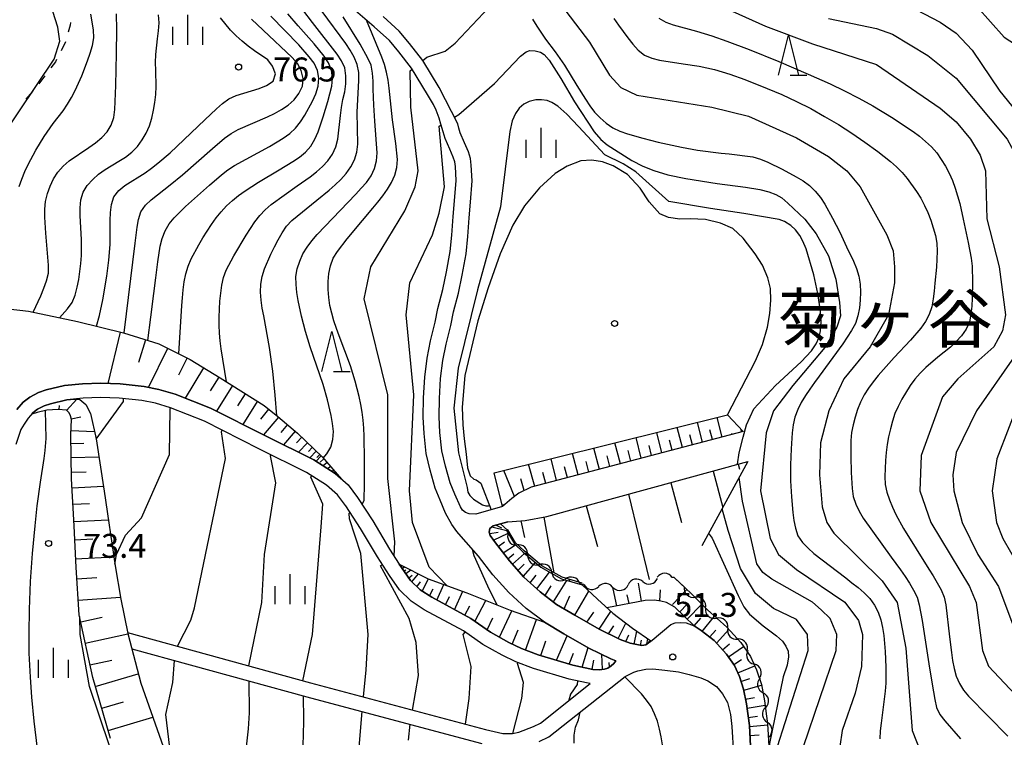
# Model space of a CAD drawing. Units: metres. Extents: x -46055 to -43747, y -132091 to -130373.
# Drawn here: x -45123 to -45000, y -131839 to -131749 of the extents above; entities that cross this region are included whole.
import ezdxf

# ---------------------------------------------------------------- set-up
doc = ezdxf.new("R2010")
doc.units = ezdxf.units.M
doc.header["$LTSCALE"] = 2.5
doc.layers.get('0').update_dxf_attribs({"linetype": 'CONTINUOUS'})
for name, color, linetype in [('2101000', 7, 'CONTINUOUS'), ('5101000', 7, 'CONTINUOUS'), ('5102000', 7, 'CONTINUOUS'), ('6101110', 7, 'CONTINUOUS'), ('6101120', 7, 'CONTINUOUS'), ('6101990', 7, 'CONTINUOUS'), ('6301000', 7, 'CONTINUOUS'), ('6332000', 7, 'CONTINUOUS'), ('6334000', 7, 'CONTINUOUS'), ('7101000', 7, 'CONTINUOUS'), ('7102000', 7, 'CONTINUOUS'), ('7312000', 7, 'CONTINUOUS'), ('8151000', 7, 'CONTINUOUS'), ('8199000', 7, 'CONTINUOUS')]:
    doc.layers.add(name, color=color, linetype=linetype)
doc.styles.add('Dm_Anotation', font='txt')

# ---------------------------------------------------------------- blocks, each defined once
blk = doc.blocks.new('633200')
at = {"color": 0, "linetype": 'ByBlock', "lineweight": -2}
for points in [[(-0.5, -1), (0, 1), (0.5, -1)], [(0.08, -1), (0.92, -1)]]:
    blk.add_lwpolyline(points, dxfattribs=at)
blk = doc.blocks.new('633400')
at = {"color": 0, "linetype": 'ByBlock', "lineweight": -2}
for points in [[(0, -0.75), (0, 0.75)], [(-0.75, -0.75), (-0.75, 0.15)], [(0.75, -0.75), (0.75, 0.15)]]:
    blk.add_lwpolyline(points, dxfattribs=at)
blk = doc.blocks.new('731200')
at = {"color": 0, "linetype": 'ByBlock', "lineweight": -2}
blk.add_circle((0, 0), 0.15, dxfattribs=at)
blk = doc.blocks.new('819900')
at = {"color": 0, "linetype": 'ByBlock', "lineweight": -2}
blk.add_circle((0, 0), 0.15, dxfattribs=at)
blk = doc.blocks.new('DMDR_5102_0.375')
at = {"color": 0, "linetype": 'Continuous', "lineweight": -2}
blk.add_lwpolyline([(-1, 0, 0.535433), (1, 0)], format="xyb", dxfattribs=at)

msp = doc.modelspace()

# ---------------------------------------------------------------- linework, layer by layer
at = {"layer": '2101000', "flags": 128}
for points in [[(-45048.6, -131829.27), (-45049.25, -131829.04), (-45051.98, -131827.7), (-45055.11, -131825.92), (-45057.55, -131824.45), (-45059.82, -131822.72), (-45062.03, -131820.74), (-45064.01, -131818.52), (-45065.81, -131816.19), (-45067.99, -131813.72), (-45068.54, -131813.12), (-45069.16, -131812.22), (-45069.92, -131810.81), (-45070.62, -131809.2), (-45071.23, -131807.68), (-45071.87, -131805.45), (-45072.37, -131803.35), (-45072.63, -131800.85), (-45072.73, -131798.79), (-45072.7, -131796.39), (-45072.54, -131793.78), (-45072.23, -131791.41), (-45071.8, -131789.25), (-45071.23, -131786.91), (-45070.89, -131785.19), (-45070.28, -131782.82), (-45069.8, -131780.63), (-45069.34, -131778.09), (-45069.13, -131776.03), (-45068.97, -131773.7), (-45068.8, -131771.73), (-45068.6, -131769.2), (-45068.7, -131767.45), (-45068.78, -131766.86), (-45068.96, -131766.27), (-45069.39, -131765.29), (-45070, -131763.92), (-45070.24, -131763.09), (-45070.52, -131762.16), (-45070.73, -131761.41), (-45071.09, -131760.41), (-45071.46, -131759.7), (-45072.2, -131758.43), (-45074.18, -131755.12), (-45075.77, -131753.11), (-45076.96, -131751.69), (-45078.88, -131749.96), (-45082.39, -131746.94)], [(-45062.79, -131809.99), (-45066.14, -131810.94), (-45066.96, -131810.89), (-45067.42, -131810.73), (-45067.81, -131810.43), (-45068.08, -131810.01), (-45068.77, -131808.42), (-45069.34, -131807.03), (-45069.94, -131804.94), (-45070.39, -131803.02), (-45070.63, -131800.7), (-45070.73, -131798.76), (-45070.7, -131796.46), (-45070.55, -131793.97), (-45070.26, -131791.73), (-45069.85, -131789.68), (-45069.27, -131787.34), (-45068.94, -131785.63), (-45068.33, -131783.28), (-45067.84, -131781.03), (-45067.36, -131778.37), (-45067.14, -131776.2), (-45066.97, -131773.86), (-45066.81, -131771.9), (-45066.59, -131769.22), (-45066.71, -131767.26), (-45066.83, -131766.43), (-45067.08, -131765.59), (-45067.56, -131764.48), (-45068.12, -131763.23), (-45068.29, -131762.64), (-45068.38, -131762.12), (-45070.74, -131757.56), (-45072.78, -131754.16), (-45074.45, -131752.04), (-45075.73, -131750.5), (-45077.76, -131748.69)], [(-45123.61, -131797.84), (-45122.83, -131796.94), (-45121.99, -131796.3), (-45120.9, -131795.73), (-45119.92, -131795.4), (-45117.65, -131794.85), (-45115.4, -131794.62), (-45113.1, -131794.53), (-45110.65, -131794.63), (-45107.68, -131794.95), (-45105.82, -131795.32), (-45103.79, -131795.93), (-45099.35, -131797.67), (-45092.41, -131801.18), (-45086.44, -131804.16), (-45083.76, -131805.85), (-45082.45, -131806.99), (-45082.13, -131807.26), (-45080.95, -131808.85), (-45079.05, -131811.77), (-45076.94, -131815.33), (-45075.72, -131817.21), (-45075.46, -131817.61), (-45074.32, -131819.23), (-45073.12, -131820.41), (-45071.67, -131821.34), (-45066.76, -131824), (-45064.29, -131825.7), (-45062.02, -131827), (-45060.42, -131827.76), (-45058.35, -131828.54), (-45054, -131829.84), (-45051.5, -131830.37), (-45050.67, -131830.4), (-45050.05, -131830.32), (-45049.63, -131830.19), (-45049.18, -131829.92), (-45048.87, -131829.64), (-45048.6, -131829.27)], [(-45109.74, -131825.76), (-45086.83, -131832.04), (-45082.45, -131833.21), (-45064.94, -131837.88), (-45062.75, -131838.36), (-45061.54, -131838.37), (-45060.75, -131838.2), (-45058.94, -131837.51), (-45058.05, -131837.09), (-45051.81, -131832.14), (-45052.28, -131832.04), (-45054.45, -131831.58), (-45058.93, -131830.24), (-45061.12, -131829.42), (-45062.86, -131828.6), (-45065.25, -131827.23), (-45067.7, -131825.53), (-45072.59, -131822.89), (-45074.25, -131821.82), (-45075.69, -131820.4), (-45076.95, -131818.62), (-45078.47, -131816.28), (-45080.58, -131812.72), (-45082.43, -131809.88), (-45082.45, -131809.85), (-45083.46, -131808.5), (-45084.84, -131807.3), (-45087.32, -131805.73), (-45093.21, -131802.79), (-45100.09, -131799.31), (-45104.38, -131797.63), (-45106.25, -131797.07), (-45107.95, -131796.73), (-45110.79, -131796.43), (-45113.11, -131796.33), (-45115.28, -131796.42), (-45117.35, -131796.63), (-45119.41, -131797.13), (-45120.19, -131797.39), (-45121.03, -131797.82), (-45121.59, -131798.25), (-45122.18, -131798.94), (-45122.68, -131799.67), (-45123.1, -131800.35), (-45123.72, -131802.24)], [(-45062.12, -131811.88), (-45063.97, -131812.4), (-45064.38, -131812.73), (-45064.46, -131813.17), (-45064.33, -131813.6), (-45063.67, -131814.54), (-45061.93, -131816.79), (-45060.12, -131818.83), (-45058.1, -131820.64), (-45056.03, -131822.22), (-45053.75, -131823.59), (-45050.71, -131825.31), (-45048.06, -131826.62), (-45046.81, -131827.09), (-45045.38, -131827.39), (-45044.84, -131827.28), (-45044.08, -131826.69), (-45041.72, -131824.73), (-45041.2, -131824.54), (-45040.55, -131824.5), (-45039.8, -131824.55), (-45038.79, -131824.93), (-45037.95, -131825.48), (-45036.29, -131826.76), (-45034.78, -131828.44), (-45033.76, -131829.87), (-45033.15, -131831.24), (-45032.62, -131832.85), (-45032.26, -131834.68), (-45031.9, -131837.38), (-45031.7, -131840.78)], [(-45109.22, -131827.77), (-45087.3, -131833.78), (-45082.45, -131835.08), (-45065.41, -131839.62)], [(-45058.21, -131839.38), (-45056.99, -131838.8), (-45047.46, -131831.25), (-45046.77, -131830.92), (-45046.36, -131830.69), (-45045.88, -131830.52), (-45044.86, -131830.35), (-45044, -131830.31), (-45042.47, -131830.46), (-45040.78, -131830.68), (-45039.43, -131831), (-45037.99, -131831.42), (-45037.1, -131831.79), (-45036, -131832.52), (-45035.28, -131833.42), (-45034.64, -131834.49), (-45034.25, -131836.02), (-45034.1, -131837.51), (-45033.89, -131840.91)]]:
    msp.add_lwpolyline(points, dxfattribs=at)
at = {"layer": '5101000', "flags": 128}
msp.add_lwpolyline([(-45062.79, -131809.99), (-45063.86, -131805.77), (-45034.64, -131798.52), (-45031.12, -131791.75), (-45030.24, -131789.7), (-45029.64, -131787.55), (-45029.35, -131785.83), (-45029.21, -131784.17), (-45029.25, -131782.7), (-45029.58, -131781.35), (-45030.25, -131779.8), (-45031.16, -131778.37), (-45032.68, -131776.4), (-45033.95, -131775.2), (-45035.5, -131774.52), (-45037.41, -131774.08), (-45039.32, -131773.98), (-45040.62, -131774.03), (-45042.03, -131773.81), (-45043.1, -131773.35), (-45044.46, -131771.86), (-45045.57, -131770.13), (-45047.15, -131768.43), (-45048.93, -131767.35), (-45050.28, -131766.84), (-45051.63, -131766.63), (-45052.98, -131766.75), (-45054.7, -131767.39), (-45056.19, -131768.33), (-45058.17, -131770.11), (-45060.06, -131772.36), (-45061.53, -131774.79), (-45063.09, -131778.37), (-45064.61, -131782.63), (-45065.89, -131786.76), (-45067.51, -131793.57), (-45067.86, -131797.56), (-45067.77, -131799.74), (-45067.59, -131801.51), (-45067.36, -131803.42), (-45067.17, -131805.14), (-45066.84, -131806.14), (-45066.41, -131806.54), (-45066.08, -131806.64), (-45065.51, -131807.04), (-45064.23, -131810.4)], dxfattribs=at)
at = {"layer": '5102000', "linetype": 'Continuous'}
for points in [[(-45062.21, -131812.95), (-45062.05, -131813.22)], [(-45059.64, -131816.05), (-45059.64, -131816.05)], [(-45056.62, -131818.24), (-45056.62, -131818.24)], [(-45045.25, -131819.38), (-45045.25, -131819.38)], [(-45041.33, -131818.85), (-45041.55, -131818.85)], [(-45041.33, -131818.85), (-45040.05, -131820.04)], [(-45053.15, -131819.6), (-45052.84, -131819.69)], [(-45052.62, -131819.72), (-45052.84, -131819.69)], [(-45048.91, -131820.16), (-45048.91, -131820.16)], [(-45037.38, -131822.68), (-45037.38, -131822.68)], [(-45034.6, -131825.2), (-45034.6, -131825.2)], [(-45032.21, -131828.08), (-45032.21, -131828.08)], [(-45030.65, -131831.47), (-45030.65, -131831.47)], [(-45029.88, -131835.13), (-45029.88, -131835.13)], [(-45029.51, -131838.86), (-45029.51, -131838.86)]]:
    msp.add_lwpolyline(points, dxfattribs=at)
at = {"layer": '6101110', "flags": 128}
for points in [[(-45138.03, -131786.9), (-45136.61, -131785.69), (-45135.55, -131785.16), (-45133.23, -131784.59), (-45127.29, -131784.97), (-45122.14, -131785.55), (-45116.01, -131786.84), (-45110.24, -131788.25), (-45105.84, -131789.64), (-45101.91, -131791.58), (-45098.13, -131793.89), (-45092.66, -131797.36), (-45090.94, -131798.7), (-45088.48, -131800.79), (-45085.4, -131803.75), (-45082.95, -131806.55)], [(-45111.86, -131839.01), (-45114.11, -131831.36), (-45115.78, -131823.54), (-45116.19, -131817.6), (-45116.44, -131812.4), (-45116.74, -131806.52), (-45116.86, -131800.99), (-45116.78, -131799.09), (-45116.87, -131798.64), (-45117.07, -131798.24), (-45117.4, -131797.94), (-45118.43, -131797.84), (-45119.85, -131797.94), (-45121.04, -131798.2), (-45121.74, -131798.44)], [(-45032.69, -131800.6), (-45059.22, -131807.58), (-45060.75, -131808.32), (-45061.62, -131808.98), (-45062.79, -131809.99)], [(-45044.22, -131826.79), (-45044.84, -131827.28), (-45045.38, -131827.39), (-45046.81, -131827.09), (-45048.06, -131826.62), (-45050.71, -131825.31), (-45053.75, -131823.59), (-45056.03, -131822.22), (-45058.1, -131820.64), (-45060.12, -131818.83), (-45061.93, -131816.79), (-45063.67, -131814.54), (-45064.33, -131813.6), (-45064.46, -131813.17), (-45064.38, -131812.73), (-45063.97, -131812.4), (-45062.12, -131811.88), (-45059.97, -131811.73), (-45057.25, -131811.24), (-45032.07, -131804.35)], [(-45048.6, -131829.27), (-45048.87, -131829.64), (-45049.18, -131829.92), (-45049.63, -131830.19), (-45050.05, -131830.32), (-45050.67, -131830.4), (-45051.5, -131830.37), (-45054, -131829.84), (-45058.35, -131828.54), (-45060.42, -131827.76), (-45062.02, -131827), (-45064.29, -131825.7), (-45066.76, -131824), (-45071.67, -131821.34), (-45073.12, -131820.41), (-45074.32, -131819.23), (-45075.46, -131817.61), (-45075.72, -131817.21)], [(-45041.21, -131822.56), (-45042.27, -131821.97), (-45042.98, -131821.81), (-45043.77, -131821.69), (-45044.94, -131821.73), (-45049.74, -131822.65)], [(-45031.7, -131840.78), (-45031.9, -131837.38), (-45032.26, -131834.68), (-45032.62, -131832.85), (-45033.15, -131831.24), (-45033.76, -131829.87), (-45034.78, -131828.44), (-45036.29, -131826.76), (-45037.95, -131825.48), (-45038.79, -131824.93), (-45041.21, -131822.56)]]:
    msp.add_lwpolyline(points, dxfattribs=at)
at = {"layer": '6101120', "flags": 128}
for points in [[(-45082.95, -131806.55), (-45083.76, -131805.85), (-45086.44, -131804.16), (-45092.41, -131801.18), (-45099.35, -131797.67), (-45103.79, -131795.93), (-45105.82, -131795.32), (-45107.68, -131794.95), (-45110.65, -131794.63), (-45113.1, -131794.53), (-45115.4, -131794.62), (-45117.65, -131794.85), (-45119.92, -131795.4), (-45120.9, -131795.73), (-45121.99, -131796.3), (-45122.83, -131796.94), (-45123.61, -131797.84)], [(-45121.74, -131798.44), (-45121.59, -131798.25), (-45121.03, -131797.82), (-45120.19, -131797.39), (-45119.41, -131797.13), (-45117.35, -131796.63), (-45116.41, -131796.53), (-45115.71, -131796.59), (-45114.97, -131797.21), (-45114.4, -131798.33), (-45113.69, -131801.5), (-45112.67, -131808.07), (-45111.31, -131817.39), (-45110.57, -131821.57), (-45109.71, -131825.88), (-45108.1, -131832.09), (-45105.04, -131840.71)], [(-45062.79, -131809.99), (-45063.86, -131805.77), (-45034.64, -131798.52), (-45032.69, -131800.6)], [(-45032.07, -131804.35), (-45037.83, -131814.89)], [(-45062.13, -131812.9), (-45062.3, -131813), (-45061.31, -131814.65), (-45060.23, -131815.68), (-45058, -131817.57), (-45055.43, -131819.02), (-45052.85, -131819.8), (-45050.9, -131821.59), (-45049, -131823.33), (-45046.51, -131825.22), (-45044.22, -131826.79)], [(-45052.83, -131819.59), (-45055.35, -131818.84), (-45057.89, -131817.4), (-45060.09, -131815.53), (-45061.16, -131814.52), (-45062.13, -131812.9)], [(-45075.72, -131817.21), (-45072.13, -131819.01), (-45067.25, -131820.78), (-45061.86, -131822.96), (-45057.55, -131824.45), (-45055.11, -131825.92), (-45051.98, -131827.7), (-45049.25, -131829.04), (-45048.6, -131829.27)], [(-45041.23, -131818.95), (-45039.17, -131820.86), (-45037.16, -131822.9), (-45034.72, -131825.07), (-45032.98, -131826.99), (-45031.75, -131828.73), (-45031.01, -131830.41), (-45030.39, -131832.26), (-45029.99, -131834.31), (-45029.61, -131837.16), (-45029.4, -131840.65)]]:
    msp.add_lwpolyline(points, dxfattribs=at)
at = {"layer": '6101990', "flags": 128}
for points in [[(-45110.66, -131788.15), (-45112.23, -131794.57)], [(-45107.5, -131789.12), (-45108.39, -131791.95)], [(-45104.74, -131790.19), (-45107.14, -131795.06)], [(-45102.3, -131791.39), (-45103.37, -131793.56)], [(-45100.22, -131792.62), (-45102.54, -131796.42)], [(-45098.32, -131793.78), (-45099.38, -131795.51)], [(-45096.6, -131794.86), (-45098.62, -131798.04)], [(-45095.01, -131795.87), (-45095.97, -131797.38)], [(-45118.31, -131797.85), (-45118.27, -131797.34)], [(-45117.37, -131797.96), (-45116.08, -131796.56)], [(-45093.5, -131796.83), (-45095.32, -131799.7)], [(-45092.1, -131797.8), (-45093.09, -131799.07)], [(-45116.79, -131799.02), (-45115.58, -131798.76)], [(-45090.84, -131798.79), (-45092.72, -131801.02)], [(-45089.73, -131799.73), (-45090.55, -131800.71)], [(-45037.77, -131801.94), (-45038.41, -131799.45)], [(-45035.29, -131801.29), (-45035.91, -131798.83)], [(-45116.84, -131800.49), (-45113.89, -131800.61)], [(-45088.75, -131800.56), (-45090.2, -131802.28)], [(-45042.84, -131803.27), (-45043.49, -131800.72)], [(-45040.29, -131802.6), (-45040.93, -131800.08)], [(-45039.03, -131802.27), (-45039.35, -131801.02)], [(-45036.53, -131801.61), (-45036.84, -131800.38)], [(-45034.06, -131800.97), (-45034.1, -131800.83)], [(-45032.84, -131800.64), (-45032.91, -131800.37)], [(-45116.83, -131802.1), (-45115.22, -131802.07)], [(-45087.92, -131801.32), (-45088.6, -131802.03)], [(-45087.21, -131802), (-45088.36, -131803.2)], [(-45048.05, -131804.64), (-45048.72, -131802.01)], [(-45045.43, -131803.95), (-45046.09, -131801.36)], [(-45044.13, -131803.61), (-45044.46, -131802.33)], [(-45041.56, -131802.94), (-45041.89, -131801.67)], [(-45086.62, -131802.58), (-45087.1, -131803.08)], [(-45086.11, -131803.06), (-45086.93, -131803.91)], [(-45085.69, -131803.47), (-45086.03, -131803.83)], [(-45053.33, -131806.03), (-45054.02, -131803.33)], [(-45050.67, -131805.33), (-45051.35, -131802.67)], [(-45046.74, -131804.3), (-45047.07, -131802.99)], [(-45116.8, -131803.83), (-45113.34, -131803.76)], [(-45085.5, -131803.65), (-45086.16, -131804.33)], [(-45085.16, -131804.01), (-45085.64, -131804.43)], [(-45084.75, -131804.49), (-45085.24, -131804.91)], [(-45058.76, -131807.46), (-45059.54, -131804.7)], [(-45056.03, -131806.74), (-45056.73, -131804)], [(-45052, -131805.68), (-45052.35, -131804.34)], [(-45049.36, -131804.99), (-45049.7, -131803.66)], [(-45033.29, -131804.69), (-45033.12, -131805.32)], [(-45116.76, -131805.69), (-45114.91, -131805.65)], [(-45084.34, -131804.96), (-45084.69, -131805.26)], [(-45083.93, -131805.43), (-45084.14, -131805.61)], [(-45083.52, -131805.9), (-45083.61, -131805.98)], [(-45061.3, -131808.74), (-45062.63, -131805.47)], [(-45057.39, -131807.1), (-45057.74, -131805.72)], [(-45054.68, -131806.38), (-45055.03, -131805.03)], [(-45036.45, -131805.55), (-45035.21, -131810.1)], [(-45060.08, -131807.99), (-45060.51, -131806.52)], [(-45041.74, -131807), (-45040.38, -131811.96)], [(-45116.68, -131807.64), (-45112.77, -131807.45)], [(-45047.03, -131808.44), (-45044.43, -131819.1)], [(-45116.58, -131809.7), (-45114.52, -131809.6)], [(-45062.65, -131809.87), (-45062.77, -131809.72)], [(-45052.32, -131809.89), (-45050.93, -131814.97)], [(-45116.47, -131811.86), (-45112.15, -131811.65)], [(-45063.05, -131812.14), (-45062.19, -131812.94)], [(-45060.5, -131811.77), (-45060.05, -131813.86)], [(-45057.62, -131811.3), (-45056.37, -131818.26)], [(-45064.4, -131813.36), (-45063.34, -131813.2)], [(-45064.14, -131812.53), (-45062.27, -131812.98)], [(-45063.93, -131814.18), (-45062.11, -131813.32)], [(-45063.61, -131812.3), (-45062.92, -131812.63)], [(-45116.36, -131814.13), (-45114.09, -131814.02)], [(-45063.33, -131814.99), (-45062.57, -131814.4)], [(-45062.71, -131815.78), (-45061.19, -131814.76)], [(-45061.56, -131817.21), (-45060.04, -131815.84)], [(-45116.24, -131816.52), (-45111.47, -131816.29)], [(-45062.15, -131816.51), (-45061.38, -131815.91)], [(-45060.2, -131818.73), (-45058.67, -131817)], [(-45075.47, -131817.6), (-45075.36, -131817.52)], [(-45075.36, -131817.75), (-45075.06, -131817.54)], [(-45075.14, -131818.06), (-45074.9, -131817.9)], [(-45074.92, -131818.38), (-45074.29, -131817.92)], [(-45060.88, -131817.97), (-45060.1, -131817.21)], [(-45058.49, -131820.29), (-45056.91, -131818.18)], [(-45116.09, -131819.03), (-45113.59, -131818.86)], [(-45074.55, -131818.9), (-45074.13, -131818.56)], [(-45074.14, -131819.4), (-45073.32, -131818.41)], [(-45073.52, -131820.01), (-45073.06, -131819.39)], [(-45072.86, -131820.57), (-45072.05, -131819.04)], [(-45059.35, -131819.52), (-45058.58, -131818.59)], [(-45056.43, -131821.92), (-45054.77, -131819.22)], [(-45071.96, -131821.16), (-45071.5, -131820.28)], [(-45071.03, -131821.69), (-45070.13, -131819.73)], [(-45068.8, -131822.89), (-45067.77, -131820.59)], [(-45057.47, -131821.12), (-45056.73, -131819.91)], [(-45053.75, -131823.59), (-45051.98, -131820.59)], [(-45048.49, -131822.41), (-45048.93, -131820.27)], [(-45045.42, -131821.82), (-45045.78, -131819.59)], [(-45043.1, -131821.79), (-45043.04, -131820.39)], [(-45041.54, -131822.23), (-45039.72, -131820.35)], [(-45115.91, -131821.68), (-45110.61, -131821.31)], [(-45069.92, -131822.29), (-45069.43, -131821.23)], [(-45066.25, -131824.35), (-45064.9, -131821.73)], [(-45055.1, -131822.78), (-45054.38, -131821.17)], [(-45046.96, -131822.11), (-45047.18, -131821.03)], [(-45067.51, -131823.59), (-45066.88, -131822.39)], [(-45063.19, -131826.33), (-45061.62, -131823.04)], [(-45052.23, -131824.45), (-45051.36, -131823.21)], [(-45050.71, -131825.31), (-45049.23, -131823.12)], [(-45040.61, -131823.15), (-45039.69, -131822.2)], [(-45039.68, -131824.06), (-45037.84, -131822.21)], [(-45115.6, -131824.4), (-45112.91, -131823.82)], [(-45064.74, -131825.39), (-45064.01, -131823.89)], [(-45059.92, -131827.95), (-45058.56, -131824.1)], [(-45038.81, -131824.91), (-45037.96, -131823.93)], [(-45037.8, -131825.6), (-45036.27, -131823.69)], [(-45061.59, -131827.21), (-45060.84, -131825.39)], [(-45049.53, -131825.89), (-45048.86, -131824.91)], [(-45048.34, -131826.48), (-45047.36, -131824.58)], [(-45046.33, -131827.19), (-45046, -131825.58)], [(-45036.88, -131826.31), (-45036.08, -131825.44)], [(-45036.02, -131827.06), (-45034.45, -131825.37)], [(-45115.03, -131827.06), (-45109.7, -131825.92)], [(-45058, -131828.64), (-45057.39, -131826.78)], [(-45056.05, -131829.22), (-45054.69, -131826.16)], [(-45047.35, -131826.88), (-45046.97, -131826.02)], [(-45045.53, -131827.36), (-45045.39, -131826.72)], [(-45044.74, -131827.2), (-45044.6, -131826.53)], [(-45044.47, -131826.99), (-45044.44, -131826.83)], [(-45052.81, -131830.09), (-45052.09, -131827.64)], [(-45035.25, -131827.92), (-45034.38, -131827.16)], [(-45034.52, -131828.8), (-45032.63, -131827.48)], [(-45114.45, -131829.78), (-45111.72, -131829.2)], [(-45054.44, -131829.7), (-45053.9, -131828.31)], [(-45051.56, -131830.35), (-45051.39, -131829.21)], [(-45050.29, -131830.35), (-45050.38, -131828.48)], [(-45033.85, -131829.74), (-45032.88, -131829.12)], [(-45049.41, -131830.06), (-45049.44, -131829.5)], [(-45033.36, -131830.78), (-45031.23, -131829.9)], [(-45113.78, -131832.5), (-45108.4, -131830.92)], [(-45032.95, -131831.86), (-45031.86, -131831.49)], [(-45032.6, -131832.95), (-45030.37, -131832.35)], [(-45032.37, -131834.08), (-45031.24, -131833.89)], [(-45112.98, -131835.21), (-45110.27, -131834.41)], [(-45032.19, -131835.22), (-45029.92, -131834.84)], [(-45112.16, -131837.99), (-45106.59, -131836.35)], [(-45032.04, -131836.36), (-45030.89, -131836.23)], [(-45031.89, -131837.5), (-45029.6, -131837.29)], [(-45031.83, -131838.65), (-45030.68, -131838.56)]]:
    msp.add_lwpolyline(points, dxfattribs=at)
at = {"layer": '6301000', "linetype": 'Continuous'}
for points in [[(-45116.91, -131749.77), (-45117.17, -131750.64)], [(-45116.89, -131749.42), (-45116.91, -131749.77)], [(-45117.52, -131751.86), (-45118.07, -131752.96)], [(-45117.52, -131751.84), (-45117.52, -131751.86)], [(-45118.63, -131754.07), (-45118.76, -131754.34)], [(-45118.76, -131754.34), (-45119.34, -131755.1)], [(-45120.09, -131756.09), (-45120.85, -131757.09)], [(-45121.66, -131758.05), (-45122.46, -131759)]]:
    msp.add_lwpolyline(points, dxfattribs=at)
at = {"layer": '7101000', "flags": 128}
for points, elevation in [([(-45072.77, -131754.16), (-45072.26, -131753.74), (-45070, -131753), (-45068.73, -131752), (-45064.48, -131747.49), (-45063.02, -131746.34)], 60), ([(-45121.54, -131785.67), (-45120.61, -131783.6), (-45120.22, -131782.68), (-45119.88, -131781.74), (-45119.65, -131780.77), (-45119.63, -131779.77), (-45119.96, -131775.79), (-45120.11, -131773.79), (-45120.11, -131772.79), (-45120, -131771.8), (-45119.78, -131770.82), (-45119.44, -131769.89), (-45119, -131768.99), (-45118.47, -131768.14), (-45117.8, -131767.4), (-45117.04, -131766.75), (-45114.57, -131765.05), (-45113.76, -131764.47), (-45112.98, -131763.83), (-45112.3, -131763.11), (-45111.79, -131762.25), (-45111.46, -131761.31), (-45111.33, -131760.32), (-45111.21, -131757.32), (-45111.11, -131753.32), (-45111.08, -131750.32), (-45111.11, -131748.32)], 80), ([(-45103.31, -131790.89), (-45102.93, -131784.85), (-45102.86, -131783.85), (-45102.77, -131782.85), (-45102.65, -131781.86), (-45102.46, -131780.88), (-45102.17, -131779.92), (-45101.77, -131779.01), (-45100.83, -131777.24), (-45100.32, -131776.38), (-45099.24, -131774.7), (-45098.66, -131773.88), (-45098.04, -131773.1), (-45097.35, -131772.38), (-45096.61, -131771.71), (-45095.84, -131771.07), (-45095.03, -131770.48), (-45093.36, -131769.39), (-45090.78, -131767.85), (-45089.07, -131766.81), (-45088.23, -131766.26), (-45087.45, -131765.65), (-45086.81, -131764.88), (-45086.28, -131764.03), (-45085.89, -131763.11), (-45085.24, -131761.22), (-45084.66, -131759.31), (-45084.4, -131758.34), (-45084.17, -131757.37), (-45084.09, -131756.37), (-45084.21, -131755.38), (-45084.57, -131754.46), (-45085.14, -131753.64), (-45086.4, -131752.08), (-45088.38, -131749.83), (-45089.69, -131748.32)], 70), ([(-45059.03, -131749), (-45058.52, -131749.86), (-45057.41, -131751.52), (-45056.19, -131753.11), (-45055.06, -131754.76), (-45053.49, -131757.31), (-45052.43, -131759.01), (-45051.87, -131759.84), (-45051.27, -131760.63), (-45050.59, -131761.37), (-45049.84, -131762.03), (-45049.01, -131762.59), (-45048.11, -131763.01), (-45047.16, -131763.34), (-45045.24, -131763.89), (-45043.3, -131764.38), (-45040.38, -131765.04), (-45038.41, -131765.39), (-45035.43, -131765.76), (-45034.43, -131765.86), (-45033.44, -131765.96), (-45032.45, -131766.09), (-45031.46, -131766.24), (-45030.5, -131766.51), (-45029.58, -131766.9), (-45027.79, -131767.79), (-45026.03, -131768.74), (-45025.16, -131769.24), (-45024.35, -131769.82), (-45023.64, -131770.53), (-45023.01, -131771.3), (-45022.47, -131772.14), (-45021.5, -131773.89), (-45020.59, -131775.67), (-45019.72, -131777.47), (-45018.88, -131779.29), (-45018.49, -131780.21), (-45018.19, -131781.16), (-45018.04, -131782.15), (-45018, -131783.15), (-45018.03, -131784.15), (-45018.11, -131785.14), (-45018.3, -131786.13), (-45018.62, -131787.07), (-45019.1, -131787.95), (-45020.21, -131789.61), (-45023.14, -131793.66), (-45023.73, -131794.47), (-45024.31, -131795.29), (-45024.87, -131796.11), (-45025.4, -131796.96), (-45025.85, -131797.86), (-45026.2, -131798.79), (-45026.42, -131799.76), (-45026.53, -131800.76), (-45026.66, -131802.75), (-45026.73, -131804.75), (-45026.73, -131806.75), (-45026.64, -131808.75), (-45026.46, -131810.74), (-45026.34, -131811.73), (-45026.14, -131812.71), (-45025.82, -131813.66), (-45025.24, -131814.47), (-45024.55, -131815.2), (-45023.81, -131815.86), (-45019.84, -131818.9), (-45019.05, -131819.51), (-45018.26, -131820.13), (-45017.51, -131820.79), (-45016.82, -131821.51), (-45016.22, -131822.31), (-45015.77, -131823.2), (-45015.46, -131824.15), (-45015.24, -131825.13), (-45015.08, -131826.12), (-45014.89, -131828.11), (-45014.81, -131830.1), (-45014.83, -131832.1), (-45014.89, -131833.1), (-45015.41, -131837.07), (-45015.52, -131838.06), (-45015.55, -131839.06)], 60), ([(-45022, -131748.9), (-45016, -131750.16), (-45014, -131750.89), (-45009.55, -131753.55), (-45006, -131756.39), (-44999.61, -131764), (-44998.56, -131766), (-44998.29, -131768), (-44998.79, -131774), (-44997.11, -131784), (-44997.3, -131788), (-44998.76, -131791.24), (-45003.47, -131798), (-45006, -131803.23), (-45006.43, -131806), (-45006.3, -131808), (-45005.27, -131812), (-45003.31, -131816), (-45000.71, -131820), (-44997.78, -131827.78), (-44995.84, -131830.42)], 70), ([(-45076.38, -131816.19), (-45076.3, -131814.39), (-45077.14, -131806.49), (-45077.14, -131796), (-45080.12, -131784), (-45079.29, -131780), (-45075.01, -131772.99), (-45073.72, -131770), (-45073.37, -131768), (-45074.27, -131760), (-45074.37, -131755.46), (-45074.11, -131755.25)], 60), ([(-45111.34, -131817.18), (-45111.13, -131816), (-45110, -131813.56), (-45108, -131811.38), (-45104.51, -131803.48), (-45104.4, -131797.77), (-45104.37, -131797.63)], 70), ([(-45074.07, -131835.45), (-45073.33, -131831.11), (-45073.63, -131827.01), (-45074.47, -131824.01), (-45077.61, -131818.24), (-45078.08, -131817.39), (-45077.85, -131817.24)], 60), ([(-45074.58, -131839.22), (-45074.37, -131837.23)], 60)]:
    msp.add_lwpolyline(points, dxfattribs=dict(at, elevation=elevation))
at = {"layer": '7102000', "flags": 128}
for points, elevation in [([(-45045.79, -131706.88), (-45042.33, -131710), (-45040.9, -131712), (-45040.24, -131714), (-45039.03, -131726), (-45038.31, -131728), (-45034.56, -131734), (-45031.51, -131737.51), (-45029.11, -131739.11), (-45026, -131740.42), (-45016, -131742.89), (-45010, -131743.8), (-45008.39, -131744.39), (-45003.43, -131747.43), (-45000, -131751.24), (-44998, -131752.56), (-44997.45, -131752.55), (-44995.88, -131752.12), (-44995.2, -131750.8), (-44995.08, -131750), (-44995.67, -131748), (-44999.37, -131741.37)], 74), ([(-45130.84, -131784.74), (-45129.36, -131784), (-45127.72, -131782), (-45127.74, -131778), (-45129.18, -131772), (-45129.3, -131770), (-45128.62, -131768), (-45127.37, -131766), (-45125.64, -131764), (-45118.92, -131754), (-45118.24, -131751.76), (-45118.47, -131750), (-45120, -131745.12), (-45122, -131741.03), (-45124, -131738.86), (-45137.38, -131727.92), (-45143.45, -131725.98), (-45143.57, -131725.85)], 84), ([(-45039.51, -131745.51), (-45029.86, -131749.86), (-45024, -131752.11), (-45016, -131754.68), (-45008, -131760.12), (-45006, -131761.85), (-45004.22, -131764), (-45003.02, -131766), (-45002.35, -131768), (-45002.18, -131774), (-45000.63, -131780), (-44999.83, -131786), (-45000.22, -131788), (-45001.29, -131790), (-45005.82, -131794), (-45007.73, -131796.27), (-45010.41, -131803.59), (-45010.55, -131808), (-45009.16, -131812), (-45004.32, -131820), (-45003.49, -131822), (-45002.71, -131828), (-45001.97, -131829.97), (-44996, -131836.29)], 68), ([(-45097.35, -131794.39), (-45098.03, -131790.27), (-45098.16, -131789.27), (-45098.25, -131788.28), (-45098.29, -131787.28), (-45098.29, -131786.28), (-45098.17, -131784.28), (-45097.94, -131782.3), (-45097.74, -131781.32), (-45097.38, -131780.39), (-45096.44, -131778.63), (-45094.89, -131776.05), (-45094.35, -131775.21), (-45093.79, -131774.38), (-45093.19, -131773.58), (-45092.52, -131772.84), (-45091.76, -131772.19), (-45088.51, -131769.87), (-45086.87, -131768.72), (-45086.08, -131768.1), (-45085.33, -131767.45), (-45084.65, -131766.71), (-45084.07, -131765.9), (-45083.66, -131764.99), (-45083.43, -131764.02), (-45083.1, -131761.04), (-45082.97, -131760.04), (-45082.78, -131759.06), (-45082.56, -131758.09), (-45082.43, -131757.1), (-45082.41, -131756.1), (-45082.56, -131755.11), (-45082.97, -131754.2), (-45083.52, -131753.37), (-45086.59, -131749.42), (-45087.81, -131747.84)], 68), ([(-45091.05, -131798.62), (-45091.26, -131796.03), (-45091.56, -131793.04), (-45091.96, -131790.07), (-45092.69, -131786.14), (-45092.87, -131785.15), (-45093.02, -131784.17), (-45093.12, -131783.17), (-45093.06, -131782.17), (-45092.88, -131781.19), (-45092.58, -131780.24), (-45091.79, -131778.4), (-45091.35, -131777.51), (-45090.89, -131776.62), (-45090.4, -131775.75), (-45089.85, -131774.91), (-45089.16, -131774.19), (-45086.06, -131771.66), (-45084.5, -131770.41), (-45083.75, -131769.75), (-45083.03, -131769.05), (-45082.37, -131768.3), (-45081.8, -131767.48), (-45081.34, -131766.59), (-45081.03, -131765.64), (-45080.9, -131764.65), (-45080.98, -131760.66), (-45080.78, -131756.66), (-45080.8, -131755.66), (-45080.99, -131754.68), (-45081.37, -131753.76), (-45081.86, -131752.89), (-45082.41, -131752.05), (-45085.4, -131748.05)], 66), ([(-45054.89, -131748), (-45051.9, -131751.9), (-45049.39, -131756), (-45048, -131757.56), (-45046, -131758.53), (-45036.61, -131760), (-45032, -131761.12), (-45026, -131763.87), (-45022, -131766.2), (-45019.71, -131768), (-45018.03, -131770), (-45014.7, -131776), (-45013.89, -131778), (-45013.71, -131780), (-45013.72, -131782), (-45014.46, -131786), (-45016.79, -131790), (-45020.06, -131794), (-45021.95, -131798), (-45022.98, -131802), (-45023.12, -131806), (-45022.77, -131810), (-45022.2, -131812), (-45021.32, -131813.32), (-45015.28, -131819.28), (-45013.4, -131822), (-45012.31, -131827.69), (-45011.5, -131838), (-45010.53, -131840.53)], 62), ([(-45012, -131747.3), (-45008, -131749.39), (-45006, -131750.75), (-45004, -131752.89), (-45000.53, -131758), (-44995.81, -131763.81)], 72), ([(-45123.3, -131769.95), (-45122.97, -131769.01), (-45122.59, -131768.08), (-45122.17, -131767.17), (-45121.23, -131765.41), (-45120.2, -131763.7), (-45119.05, -131762.05), (-45118.43, -131761.27), (-45117.82, -131760.48), (-45117.26, -131759.65), (-45116.75, -131758.79), (-45116.29, -131757.91), (-45115.47, -131756.08), (-45114.74, -131754.22), (-45114.42, -131753.27), (-45114.14, -131752.31), (-45113.95, -131751.33), (-45113.99, -131750.33), (-45114.32, -131748.36)], 82), ([(-45118.27, -131786.36), (-45117.27, -131785.24), (-45116.68, -131784.44), (-45116.29, -131783.52), (-45116.05, -131782.55), (-45115.85, -131781.57), (-45115.7, -131780.59), (-45115.59, -131779.59), (-45115.52, -131778.59), (-45115.49, -131776.59), (-45115.66, -131773.6), (-45115.69, -131772.6), (-45115.6, -131771.61), (-45115.31, -131770.65), (-45114.78, -131769.81), (-45114.11, -131769.07), (-45113.36, -131768.41), (-45112.55, -131767.82), (-45110.83, -131766.79), (-45109.99, -131766.25), (-45109.2, -131765.64), (-45108.51, -131764.93), (-45107.91, -131764.12), (-45107.4, -131763.27), (-45107, -131762.35), (-45106.72, -131761.39), (-45106.51, -131760.41), (-45106.34, -131759.43), (-45106.22, -131758.43), (-45106.17, -131757.43), (-45106.22, -131755.44), (-45106.23, -131754.44), (-45106.19, -131753.44), (-45105.99, -131751.45), (-45105.85, -131750.46), (-45105.8, -131749.46), (-45105.86, -131748.46)], 78), ([(-45113.63, -131787.42), (-45113.25, -131786.07), (-45112.84, -131784.11), (-45112.32, -131781.15), (-45112.07, -131779.17), (-45111.91, -131777.18), (-45111.92, -131774.18), (-45111.89, -131773.18), (-45111.77, -131772.19), (-45111.47, -131771.24), (-45110.85, -131770.46), (-45110.08, -131769.82), (-45107.55, -131768.21), (-45106.73, -131767.63), (-45105.94, -131767.02), (-45104.42, -131765.72), (-45100.08, -131761.58), (-45098.61, -131760.22), (-45097.85, -131759.57), (-45097.05, -131758.98), (-45096.15, -131758.55), (-45093.28, -131757.67), (-45092.35, -131757.31), (-45091.53, -131756.75), (-45091.22, -131755.83), (-45091.58, -131754.9), (-45092.18, -131754.11), (-45093.83, -131752.98), (-45094.63, -131752.38), (-45095.41, -131751.76), (-45096.16, -131751.1), (-45096.87, -131750.39), (-45098.12, -131748.84)], 76), ([(-45110.18, -131788.27), (-45108.8, -131777.02), (-45108.67, -131776.02), (-45108.53, -131775.03), (-45108.37, -131774.05), (-45108.06, -131773.1), (-45107.51, -131772.27), (-45106.77, -131771.6), (-45104.42, -131769.74), (-45102.85, -131768.5), (-45099.11, -131765.18), (-45097.59, -131763.88), (-45096.79, -131763.29), (-45095.91, -131762.8), (-45092.24, -131761.21), (-45091.34, -131760.79), (-45090.46, -131760.32), (-45089.62, -131759.77), (-45088.89, -131759.09), (-45088.28, -131758.3), (-45087.86, -131757.4), (-45087.76, -131756.41), (-45087.99, -131755.44), (-45088.47, -131754.57), (-45089.12, -131753.81), (-45092.77, -131750.39), (-45094.21, -131749)], 74), ([(-45107.2, -131789.22), (-45106.84, -131786.31), (-45106.47, -131783.34), (-45106.22, -131781.35), (-45105.95, -131779.37), (-45105.66, -131777.39), (-45105.4, -131776.43), (-45105.03, -131775.5), (-45104.53, -131774.63), (-45103.89, -131773.87), (-45102.47, -131772.46), (-45101, -131771.11), (-45099.5, -131769.78), (-45097.98, -131768.49), (-45097.19, -131767.86), (-45096.36, -131767.31), (-45091.97, -131764.92), (-45090.25, -131763.9), (-45089.43, -131763.33), (-45088.7, -131762.65), (-45088.08, -131761.86), (-45087.54, -131761.02), (-45086.6, -131759.26), (-45086.19, -131758.34), (-45085.89, -131757.39), (-45085.8, -131756.4), (-45085.96, -131755.42), (-45086.39, -131754.52), (-45086.99, -131753.72), (-45088.32, -131752.23), (-45091.79, -131748.63)], 72), ([(-45085.24, -131803.93), (-45084.8, -131803.4), (-45084.3, -131802.54), (-45084.03, -131801.58), (-45083.98, -131800.58), (-45084.07, -131799.59), (-45084.24, -131798.6), (-45084.7, -131796.65), (-45085.24, -131794.73), (-45086.87, -131790), (-45087.47, -131788.1), (-45087.97, -131786.16), (-45088.37, -131784.2), (-45088.53, -131783.21), (-45088.65, -131782.22), (-45088.68, -131781.22), (-45088.49, -131780.24), (-45088.17, -131779.29), (-45087.78, -131778.38), (-45087.26, -131777.52), (-45086.66, -131776.72), (-45086.02, -131775.95), (-45081.17, -131770.91), (-45080.49, -131770.17), (-45079.83, -131769.42), (-45079.26, -131768.6), (-45078.83, -131767.7), (-45078.56, -131766.74), (-45078.51, -131765.74), (-45078.8, -131761.75), (-45078.93, -131759.76), (-45078.98, -131757.76), (-45079, -131756.76), (-45079.07, -131755.76), (-45079.25, -131754.78), (-45079.65, -131753.87), (-45080.62, -131752.12), (-45082.73, -131748.72)], 64), ([(-45080.39, -131809.71), (-45080.13, -131809.18), (-45080.09, -131807.18), (-45080.1, -131804.18), (-45080.14, -131801.18), (-45080.18, -131800.18), (-45080.26, -131799.18), (-45080.38, -131798.19), (-45080.54, -131797.2), (-45080.74, -131796.22), (-45081.25, -131794.29), (-45081.85, -131792.38), (-45083.24, -131788.63), (-45083.59, -131787.7), (-45083.91, -131786.75), (-45084.18, -131785.79), (-45084.4, -131784.81), (-45084.53, -131783.82), (-45084.61, -131782.82), (-45084.64, -131781.82), (-45084.56, -131780.83), (-45084.34, -131779.85), (-45084, -131778.91), (-45083.48, -131778.06), (-45082.26, -131776.48), (-45080.32, -131774.19), (-45079.02, -131772.67), (-45078.39, -131771.89), (-45077.78, -131771.1), (-45077.19, -131770.29), (-45076.68, -131769.43), (-45076.29, -131768.51), (-45076.02, -131767.55), (-45075.96, -131766.56), (-45076.14, -131764.57), (-45076.57, -131761.6), (-45077, -131757.62), (-45077.11, -131756.63), (-45077.31, -131755.65), (-45077.57, -131754.68), (-45077.9, -131753.74), (-45079.84, -131749.13)], 62), ([(-45048.88, -131748.94), (-45048.3, -131749.76), (-45047.11, -131751.36), (-45046.48, -131752.14), (-45045.8, -131752.88), (-45045.04, -131753.52), (-45044.11, -131753.89), (-45043.14, -131754.13), (-45040.18, -131754.58), (-45038.2, -131754.89), (-45037.22, -131755.08), (-45036.25, -131755.3), (-45034.33, -131755.88), (-45032.45, -131756.56), (-45029.66, -131757.66), (-45027.82, -131758.45), (-45026.01, -131759.29), (-45024.22, -131760.19), (-45022.48, -131761.17), (-45020.76, -131762.2), (-45019.08, -131763.28), (-45017.43, -131764.41), (-45015.81, -131765.58), (-45015.01, -131766.18), (-45014.23, -131766.8), (-45013.48, -131767.47), (-45012.79, -131768.19), (-45012.15, -131768.96), (-45010.97, -131770.57), (-45010.44, -131771.42), (-45009.97, -131772.3), (-45009.55, -131773.21), (-45009.2, -131774.15), (-45008.89, -131775.1), (-45008.61, -131776.06), (-45008.42, -131777.04), (-45008.39, -131778.04), (-45008.49, -131780.04), (-45008.66, -131782.03), (-45008.77, -131783.02), (-45008.89, -131784.01), (-45009.06, -131785), (-45009.37, -131785.95), (-45009.84, -131786.83), (-45010.42, -131787.65), (-45011.72, -131789.16), (-45013.77, -131791.35), (-45015.12, -131792.83), (-45015.77, -131793.59), (-45016.4, -131794.37), (-45016.99, -131795.17), (-45017.51, -131796.02), (-45017.97, -131796.92), (-45018.35, -131797.84), (-45018.65, -131798.79), (-45018.91, -131799.76), (-45019.1, -131800.74), (-45019.19, -131801.74), (-45019.2, -131803.74), (-45019.16, -131805.73), (-45019.03, -131807.73), (-45018.89, -131808.72), (-45018.58, -131809.67), (-45018.16, -131810.58), (-45017.64, -131811.43), (-45014.14, -131816.3), (-45012.97, -131817.92), (-45012.4, -131818.75), (-45011.85, -131819.58), (-45011.33, -131820.44), (-45010.9, -131821.34), (-45010.64, -131822.3), (-45010.26, -131824.26), (-45009.34, -131830.19), (-45008.86, -131833.16), (-45008.68, -131834.14), (-45008.46, -131835.11), (-45008.04, -131836.01), (-45007.43, -131836.81), (-45005.45, -131839.06)], 64), ([(-45043.23, -131748.89), (-45042.36, -131749.36), (-45041.42, -131749.7), (-45038.52, -131750.49), (-45036.61, -131751.07), (-45034.72, -131751.74), (-45031.92, -131752.81), (-45028.21, -131754.31), (-45024.53, -131755.87), (-45021.8, -131757.1), (-45019.99, -131757.96), (-45018.2, -131758.87), (-45016.45, -131759.83), (-45013.91, -131761.41), (-45012.22, -131762.5), (-45011.39, -131763.06), (-45010.59, -131763.65), (-45009.83, -131764.3), (-45009.11, -131764.99), (-45008.45, -131765.74), (-45007.87, -131766.56), (-45007.35, -131767.41), (-45006.88, -131768.29), (-45006.48, -131769.21), (-45006.13, -131770.15), (-45005.57, -131772.07), (-45005.12, -131774.01), (-45004.5, -131776.95), (-45004.12, -131778.91), (-45004.01, -131779.91), (-45003.96, -131781.9), (-45004, -131783.9), (-45004.06, -131784.9), (-45004.16, -131785.9), (-45004.36, -131786.88), (-45004.77, -131787.79), (-45005.34, -131788.61), (-45006.01, -131789.35), (-45006.73, -131790.04), (-45008.29, -131791.29), (-45009.82, -131792.58), (-45010.53, -131793.28), (-45011.17, -131794.05), (-45011.76, -131794.86), (-45012.81, -131796.56), (-45013.27, -131797.45), (-45013.67, -131798.36), (-45013.99, -131799.31), (-45014.25, -131800.28), (-45014.46, -131801.25), (-45014.63, -131802.24), (-45014.76, -131803.23), (-45014.85, -131804.23), (-45014.94, -131806.22), (-45014.9, -131807.22), (-45014.67, -131808.2), (-45014.36, -131809.14), (-45013.99, -131810.08), (-45013.57, -131810.98), (-45012.62, -131812.74), (-45009.42, -131817.82), (-45008.89, -131818.67), (-45008.38, -131819.52), (-45007.9, -131820.4), (-45007.52, -131821.32), (-45007.32, -131822.3), (-45006.85, -131826.27), (-45006.61, -131828.26), (-45006.46, -131829.25), (-45006.26, -131830.23), (-45005.99, -131831.19), (-45005.61, -131832.11), (-45005.09, -131832.97), (-45004.45, -131833.73), (-44999.52, -131838.71)], 66), ([(-45068.82, -131761.27), (-45068.25, -131760.94), (-45063.82, -131757.06), (-45060.56, -131753.64), (-45059.86, -131753.08), (-45059.38, -131752.93), (-45058.7, -131752.97), (-45058.06, -131753.15), (-45057.58, -131753.42), (-45056.95, -131754.12), (-45055.5, -131756.44), (-45053.81, -131759.35), (-45051.31, -131763.12), (-45050.51, -131764.04), (-45049.72, -131764.73), (-45046.62, -131766.7), (-45045.22, -131767.41), (-45043.87, -131767.95), (-45042.1, -131768.48), (-45039.86, -131768.96), (-45035.93, -131769.57), (-45032.38, -131770.01), (-45030.6, -131770.32), (-45029.46, -131770.62), (-45028.6, -131770.94), (-45027.85, -131771.35), (-45027.1, -131772.04), (-45024.94, -131774.02), (-45023.53, -131775.85), (-45021.98, -131778.63), (-45021.07, -131781.55), (-45020.63, -131784.47), (-45020.5, -131786.14), (-45020.94, -131787.56), (-45022.47, -131790.07), (-45026.46, -131794.82), (-45028.86, -131797.99), (-45029.79, -131800.77), (-45030.5, -131808), (-45029.31, -131814), (-45028.26, -131816), (-45026, -131817.88), (-45019.94, -131821.94), (-45018.24, -131824.24), (-45017.74, -131826), (-45017.86, -131830), (-45018.65, -131833.35), (-45020.29, -131838), (-45020.58, -131840)], 58), ([(-45033.38, -131804.71), (-45033.38, -131804.67), (-45033.18, -131803.25), (-45032.67, -131801.32), (-45032.26, -131799.75), (-45031.35, -131797.77), (-45028.62, -131794.82), (-45025.41, -131791.88), (-45024.1, -131790.49), (-45023.52, -131789.63), (-45023.17, -131788.8), (-45022.99, -131788), (-45022.93, -131786.88), (-45023.01, -131785.55), (-45023.34, -131783.32), (-45023.84, -131781), (-45024.8, -131777.76), (-45025.21, -131776.76), (-45025.6, -131776.06), (-45026.13, -131775.36), (-45026.71, -131774.81), (-45027.49, -131774.34), (-45028.17, -131774.07), (-45032.6, -131773.3), (-45036.77, -131772.71), (-45041.97, -131771.81), (-45046.12, -131768.11), (-45047.7, -131767.1), (-45050, -131765.98), (-45053.28, -131762.43), (-45054.75, -131760.88), (-45055.87, -131759.9), (-45056.62, -131759.44), (-45057.23, -131759.2), (-45057.94, -131759.09), (-45058.62, -131759.1), (-45059.46, -131759.29), (-45060.15, -131759.64), (-45060.7, -131760.15), (-45061.17, -131760.81), (-45061.59, -131761.73), (-45061.9, -131763.07), (-45063.04, -131772.5), (-45065.94, -131782.89), (-45068.35, -131792.65), (-45068.9, -131797.68), (-45068.31, -131803.28), (-45067.24, -131807.59), (-45067.15, -131808.19), (-45066.88, -131808.6), (-45066.44, -131809.05), (-45065.31, -131809.75), (-45064.91, -131809.88), (-45064.57, -131809.9), (-45064.44, -131809.84)], 56), ([(-45069.71, -131819.89), (-45072, -131817.55), (-45074.07, -131812), (-45074.45, -131808), (-45073.91, -131796), (-45074.88, -131786), (-45074.42, -131782), (-45071.56, -131776), (-45070.72, -131773.28), (-45070.06, -131770), (-45070.75, -131762.39), (-45070.5, -131762.24)], 58), ([(-44997.82, -131796), (-45000.91, -131804), (-45001.49, -131808), (-45000.94, -131812), (-45000.18, -131814), (-44994.42, -131824)], 72), ([(-45113.68, -131801.54), (-45110.24, -131796.83), (-45110.23, -131796.49)], 72), ([(-45121.02, -131840.31), (-45121.42, -131836.83), (-45121.71, -131833.84), (-45121.9, -131831.35), (-45122.04, -131828.35), (-45122.08, -131825.85), (-45122.03, -131822.86), (-45121.88, -131819.36), (-45121.63, -131815.87), (-45121.31, -131812.38), (-45121.05, -131809.9), (-45120.66, -131806.92), (-45120.18, -131803.96), (-45120.05, -131802.97), (-45119.95, -131801.47), (-45120, -131797.97)], 74), ([(-45103.5, -131827.47), (-45101.82, -131824.18), (-45101.35, -131822.65), (-45097.47, -131803.98), (-45097.98, -131800.63), (-45097.89, -131800.42)], 68), ([(-45094.56, -131829.92), (-45092.95, -131822), (-45092.58, -131816), (-45091.18, -131807.02), (-45091.84, -131803.63), (-45091.77, -131803.51)], 66), ([(-45087.78, -131831.78), (-45086.58, -131826), (-45085.49, -131812.51), (-45085.28, -131809.68), (-45086.78, -131806.31), (-45086.69, -131806.13)], 64), ([(-44999.81, -131873.81), (-45008, -131871.03), (-45011.78, -131868), (-45013.27, -131866), (-45014.05, -131864), (-45014.67, -131860), (-45018.57, -131850.57), (-45020.1, -131848.1), (-45024.09, -131844), (-45025.06, -131842), (-45025.13, -131840), (-45021.03, -131828), (-45020.95, -131826), (-45021.78, -131824), (-45022.91, -131822.91), (-45024, -131821.96), (-45029.09, -131819.09), (-45030.22, -131818.22), (-45030.98, -131817.16), (-45032.77, -131809.3), (-45033.16, -131806.35)], 56), ([(-45080.21, -131833.81), (-45079.89, -131830.4), (-45079.6, -131826), (-45080.52, -131815.88), (-45081.95, -131811.54), (-45081.99, -131810.81), (-45081.87, -131810.73)], 62), ([(-44999.61, -131877.61), (-45001.98, -131875.98), (-45008, -131873.65), (-45014.38, -131868), (-45015.97, -131866), (-45017.5, -131860), (-45021.29, -131853.29), (-45028.12, -131844.12), (-45028.56, -131842), (-45028.37, -131840), (-45024.55, -131828), (-45024.63, -131826), (-45026, -131824.13), (-45028.86, -131822.75), (-45031.13, -131820.88), (-45032.99, -131817.74), (-45034.57, -131812.99), (-45035.31, -131810.29)], 54), ([(-45037.01, -131813.39), (-45036.95, -131813.42), (-45036.56, -131813.92), (-45033.31, -131821.13), (-45032.59, -131822.52), (-45031.89, -131823.43), (-45030.19, -131824.89), (-45028.5, -131826.15), (-45027.75, -131826.84), (-45027.32, -131827.45), (-45027.06, -131828.09), (-45027.01, -131828.77), (-45027.17, -131829.84), (-45027.65, -131831.28), (-45029.38, -131839.63), (-45029.43, -131840.08)], 52), ([(-45066.6, -131815.3), (-45066.4, -131816.11), (-45064.67, -131819.91), (-45063.52, -131822.29)], 56), ([(-45059.81, -131815.77), (-45059.86, -131815.82), (-45059.92, -131815.94)], 54), ([(-45054.38, -131819.34), (-45054.46, -131819.1)], 52), ([(-45112, -131839.91), (-45114.52, -131832.52), (-45115.67, -131826), (-45115.73, -131823.75)], 72), ([(-45067.42, -131837.22), (-45066.97, -131834), (-45066.72, -131830), (-45067.73, -131826), (-45067.47, -131825.69)], 58), ([(-45098.36, -131856.08), (-45099.09, -131855.09), (-45102.88, -131852), (-45102.8, -131848), (-45104.01, -131844.01), (-45104.96, -131836), (-45104.06, -131832), (-45103.86, -131829.24)], 68), ([(-45061.5, -131838.36), (-45060.4, -131834), (-45060.19, -131832), (-45060.94, -131829.62), (-45060.89, -131829.51)], 56), ([(-45094.93, -131840.78), (-45094.61, -131837.8), (-45094.48, -131835.81), (-45094.5, -131831.81)], 66), ([(-45053.41, -131831.8), (-45053.47, -131832.25), (-45054.29, -131833.46), (-45054.52, -131834.23), (-45054.49, -131834.27)], 54), ([(-45042.77, -131839.78), (-45042.94, -131838.8), (-45043.15, -131837.82), (-45043.41, -131836.85), (-45043.76, -131835.92), (-45044.2, -131835.02), (-45044.77, -131834.19), (-45045.4, -131833.42), (-45047.49, -131831.27)], 52), ([(-45087.82, -131840.66), (-45087.71, -131838.66), (-45087.66, -131836.66), (-45087.73, -131833.66)], 64), ([(-45080.89, -131841.61), (-45080.37, -131835.63)], 62), ([(-45053.82, -131839.57), (-45053.84, -131838.57), (-45053.66, -131837.59), (-45053.3, -131836.66), (-45053.1, -131835.72)], 54)]:
    msp.add_lwpolyline(points, dxfattribs=dict(at, elevation=elevation))

# ---------------------------------------------------------------- block references
at = {"layer": '5102000', "linetype": 'Continuous', "xscale": 0.9375, "yscale": 0.9375, "zscale": 0.9375}
for p, rotation in [((-45061.57, -131814.03), 300.7942792710155), ((-45060.35, -131815.43), 136.4741123864395), ((-45058.92, -131816.65), 319.7170546438907), ((-45057.43, -131817.77), 150.4705872972765), ((-45055.8, -131818.7), 330.4705872972765), ((-45042.49, -131818.84), 179.6531348880546), ((-45054.04, -131819.33), 163.3396015559861), ((-45049.84, -131820.12), 171.9827403462894), ((-45046.16, -131819.57), 192.1280355360697), ((-45044.33, -131819.18), 12.12803553606968), ((-45051.69, -131819.86), 351.9827403462894), ((-45048, -131819.97), 12.12803553606968), ((-45039.36, -131820.68), 317.113700314112), ((-45038.04, -131822.01), 134.5336685935665), ((-45036.69, -131823.32), 318.3704495781368), ((-45035.29, -131824.56), 138.3704495781368), ((-45033.98, -131825.89), 312.1040764778443), ((-45032.76, -131827.31), 125.3518514839123), ((-45031.69, -131828.86), 293.8766093228738), ((-45030.95, -131830.58), 108.4345231609121), ((-45030.37, -131832.36), 281.1770838476788), ((-45030.01, -131834.2), 101.1770838476787), ((-45029.76, -131836.06), 277.4824631626945), ((-45029.56, -131837.92), 93.46949829717899)]:
    msp.add_blockref('DMDR_5102_0.375', p, dxfattribs=dict(at, rotation=rotation))
at = {"layer": '6332000', "xscale": 2.5, "yscale": 2.5, "zscale": 2.5}
for p in [(-45027.01, -131753.52), (-45084.18, -131790.58)]:
    msp.add_blockref('633200', p, dxfattribs=at)
at = {"layer": '6334000', "xscale": 2.5, "yscale": 2.5, "zscale": 2.5}
for p in [(-45102.2, -131750.32), (-45057.95, -131764.49), (-45089.4, -131820.32), (-45119.01, -131829.54)]:
    msp.add_blockref('633400', p, dxfattribs=at)
at = {"layer": '7312000', "xscale": 2.5, "yscale": 2.5, "zscale": 2.5}
for p in [(-45095.84, -131755, 76.5), (-45119.63, -131814.6, 73.38), (-45041.49, -131828.8, 51.32)]:
    msp.add_blockref('731200', p, dxfattribs=at)
at = {"layer": '8199000', "xscale": 2.5, "yscale": 2.5, "zscale": 2.5}
msp.add_blockref('819900', (-45048.77, -131787.08), dxfattribs=at)

# ---------------------------------------------------------------- texts
at = {"layer": '7312000', "style": 'Dm_Anotation'}
for s, p in [('76.5', (-45091.54, -131756.8)), ('73.4', (-45115.33, -131816.4)), ('51.3', (-45041.32, -131823.79))]:
    msp.add_text(s, height=3, dxfattribs=at).set_placement(p)
at = {"layer": '8151000', "style": 'Dm_Anotation'}
for s, p in [('菊', (-45028.35, -131789.45)), ('谷', (-45009.6, -131789.45)), ('ヶ', (-45018.97, -131789.45))]:
    msp.add_text(s, height=6, dxfattribs=at).set_placement(p)

doc.saveas('drawing.dxf')
